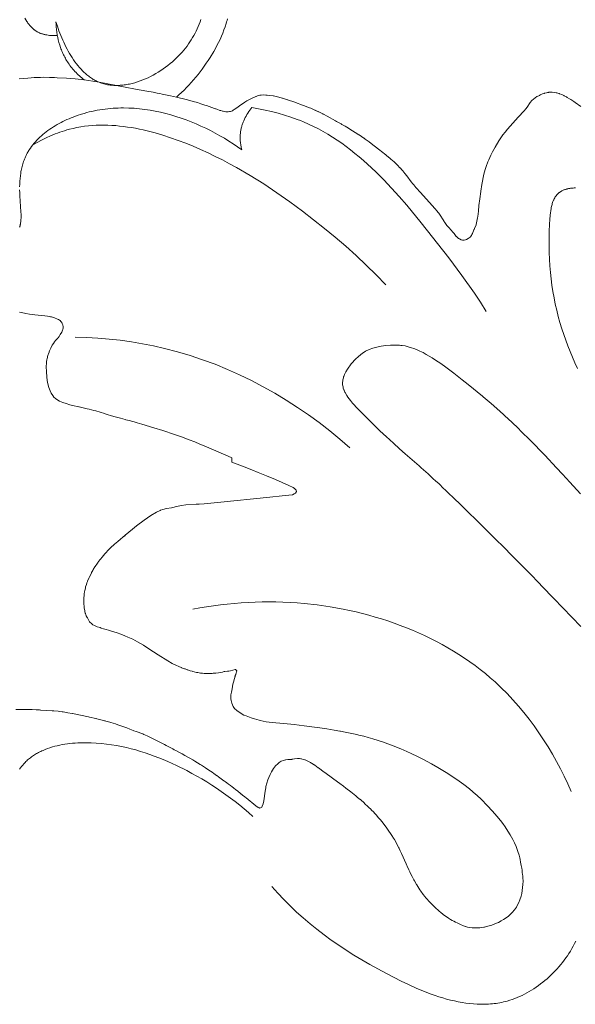
# Model space of a CAD drawing. Units: millimetres. Extents: x 6787 to 8787, y 1483 to 3483.
# Drawn here: x 7269 to 7303, y 2408 to 2468 of the extents above; entities that cross this region are included whole.
import ezdxf

# ---------------------------------------------------------------- set-up
doc = ezdxf.new("R2010")
doc.units = ezdxf.units.MM
doc.header["$MEASUREMENT"] = 0
doc.layers.get('0').update_dxf_attribs({"lineweight": 13})

# ---------------------------------------------------------------- blocks, each defined once
blk = doc.blocks.new('N.VRS_014L_335_300')
for points in [[(-31.823, -199.353), (-32.172, -199.102), (-32.244, -199.052), (-32.424, -198.934), (-32.517, -198.875), (-32.645, -198.8), (-32.706, -198.765), (-32.833, -198.699), (-32.868, -198.683), (-32.985, -198.628), (-33.115, -198.576), (-33.128, -198.57), (-33.137, -198.568), (-33.217, -198.544), (-33.295, -198.52), (-33.312, -198.515), (-33.329, -198.512), (-33.451, -198.49), (-33.579, -198.48), (-33.608, -198.477), (-33.632, -198.478), (-33.649, -198.476), (-33.774, -198.484), (-33.796, -198.489), (-33.854, -198.498), (-33.914, -198.508), (-34.026, -198.537), (-34.051, -198.544), (-34.072, -198.551), (-34.173, -198.589), (-34.297, -198.646), (-34.316, -198.655), (-34.334, -198.665), (-34.35, -198.675), (-34.38, -198.693), (-34.451, -198.728), (-34.505, -198.752), (-34.616, -198.819), (-34.723, -198.905), (-34.812, -198.993), (-34.911, -199.118), (-35.099, -199.387), (-35.183, -199.491), (-35.291, -199.616), (-35.662, -200.012), (-36.307, -200.731), (-36.454, -200.92), (-36.583, -201.089), (-36.825, -201.446), (-37.066, -201.843), (-37.221, -202.122), (-37.321, -202.332), (-37.453, -202.619), (-37.506, -202.735), (-37.607, -203.023), (-37.664, -203.201), (-37.743, -203.491), (-37.879, -204.121), (-37.942, -204.536), (-37.944, -204.551), (-37.999, -205), (-38.054, -205.412), (-38.087, -205.746), (-38.116, -206.082), (-38.131, -206.163), (-38.197, -206.457), (-38.228, -206.573), (-38.23, -206.578), (-38.321, -206.813), (-38.344, -206.87), (-38.355, -206.897), (-38.451, -207.116), (-38.481, -207.179), (-38.492, -207.2), (-38.515, -207.235), (-38.595, -207.337), (-38.704, -207.433), (-38.806, -207.487), (-38.877, -207.509), (-38.953, -207.521), (-39.055, -207.517), (-39.111, -207.504), (-39.136, -207.496), (-39.235, -207.451), (-39.297, -207.416), (-39.37, -207.358), (-39.422, -207.311), (-39.439, -207.292), (-39.529, -207.17), (-39.542, -207.152), (-39.546, -207.147), (-39.549, -207.143), (-39.659, -207.011), (-39.735, -206.929), (-39.808, -206.848), (-39.833, -206.819), (-40.009, -206.623), (-40.142, -206.443), (-40.152, -206.429), (-40.174, -206.393), (-40.242, -206.287), (-40.284, -206.216), (-40.388, -206.051), (-40.426, -205.995), (-40.512, -205.877), (-40.568, -205.804), (-40.585, -205.784), (-40.595, -205.772), (-40.652, -205.703), (-40.712, -205.632), (-40.736, -205.605), (-40.763, -205.575), (-40.891, -205.43), (-41.653, -204.592), (-41.671, -204.572), (-41.848, -204.371), (-41.897, -204.316), (-41.902, -204.31), (-42.039, -204.147), (-42.085, -204.088), (-42.19, -203.958), (-42.464, -203.602), (-42.584, -203.449), (-42.71, -203.294), (-42.746, -203.25), (-42.87, -203.108), (-42.883, -203.094), (-43.026, -202.946), (-43.049, -202.922), (-43.214, -202.766), (-43.242, -202.741), (-43.438, -202.571), (-43.489, -202.528), (-43.698, -202.356), (-43.755, -202.31), (-44.016, -202.103), (-44.105, -202.033), (-44.189, -201.968), (-44.642, -201.619), (-44.774, -201.517), (-45.013, -201.342), (-45.077, -201.295), (-45.079, -201.294), (-45.082, -201.292), (-45.377, -201.095), (-45.389, -201.088), (-45.401, -201.08), (-46.01, -200.697), (-46.033, -200.684), (-46.238, -200.559), (-46.429, -200.447), (-46.453, -200.433), (-46.478, -200.419), (-46.763, -200.261), (-46.817, -200.231), (-47.331, -199.949), (-47.567, -199.823), (-47.578, -199.817), (-47.581, -199.816), (-47.583, -199.815), (-47.596, -199.808), (-47.851, -199.681), (-47.852, -199.68), (-47.852, -199.68), (-48.08, -199.576), (-47.855, -199.679), (-48.076, -199.575), (-48.128, -199.553), (-48.333, -199.463), (-48.412, -199.43), (-48.683, -199.323), (-48.765, -199.291), (-48.839, -199.264), (-49.263, -199.11), (-49.305, -199.095), (-49.76, -198.936), (-50.058, -198.842), (-50.087, -198.834), (-50.283, -198.78), (-50.29, -198.779), (-50.622, -198.707), (-50.628, -198.705), (-50.633, -198.705), (-50.636, -198.704), (-50.866, -198.675), (-51.002, -198.665), (-51.004, -198.665), (-51.01, -198.665), (-51.053, -198.664), (-51.092, -198.658), (-51.257, -198.648), (-51.369, -198.66), (-51.445, -198.667), (-51.516, -198.682), (-51.601, -198.71), (-51.674, -198.742), (-51.705, -198.75), (-51.747, -198.765), (-51.88, -198.816), (-51.919, -198.834), (-52.052, -198.899), (-52.174, -198.966), (-52.246, -199.009), (-52.373, -199.091), (-52.509, -199.184), (-52.616, -199.26), (-52.784, -199.383), (-52.91, -199.476), (-53.012, -199.546), (-53.074, -199.577), (-53.13, -199.609), (-53.177, -199.629), (-53.253, -199.652), (-53.299, -199.664), (-53.383, -199.672), (-53.42, -199.675), (-53.451, -199.674), (-53.535, -199.672), (-53.61, -199.659), (-53.691, -199.645), (-53.742, -199.634), (-53.832, -199.607), (-53.896, -199.589), (-54.091, -199.522), (-54.146, -199.503), (-54.16, -199.498), (-54.222, -199.475), (-54.711, -199.299), (-54.816, -199.262), (-55.055, -199.182), (-55.263, -199.116), (-55.532, -199.039), (-55.867, -198.948), (-56.036, -198.906), (-56.475, -198.798), (-56.558, -198.779), (-56.922, -198.696), (-57.023, -198.675), (-57.435, -198.59), (-57.569, -198.563), (-57.738, -198.532), (-57.986, -198.487), (-58.36, -198.423), (-59.051, -198.296), (-59.691, -198.174), (-61.276, -197.875), (-61.675, -197.803), (-62.199, -197.722), (-62.744, -197.661), (-63.27, -197.621), (-63.84, -197.591), (-64.014, -197.583), (-64.318, -197.574), (-64.683, -197.57), (-64.876, -197.573), (-65.25, -197.584), (-65.433, -197.595), (-65.65, -197.612), (-65.917, -197.634), (-66.18, -197.666)], [(-66.145, -211.919), (-66.034, -211.938), (-65.763, -212.009), (-65.538, -212.053), (-65.218, -212.097), (-64.601, -212.16), (-64.444, -212.178), (-64.295, -212.2), (-64.253, -212.209), (-64.204, -212.222), (-64.015, -212.28), (-63.831, -212.347), (-63.757, -212.378), (-63.696, -212.422), (-63.672, -212.445), (-63.616, -212.498), (-63.608, -212.507), (-63.596, -212.523), (-63.544, -212.601), (-63.537, -212.617), (-63.506, -212.693), (-63.502, -212.71), (-63.482, -212.826), (-63.481, -212.845), (-63.484, -212.89), (-63.497, -212.98), (-63.515, -213.036), (-63.538, -213.092), (-63.546, -213.111), (-63.569, -213.152), (-63.658, -213.299), (-63.731, -213.411), (-63.793, -213.497), (-63.803, -213.506), (-63.829, -213.532), (-63.947, -213.657), (-64.004, -213.736), (-64.081, -213.843), (-64.148, -213.951), (-64.244, -214.134), (-64.308, -214.295), (-64.327, -214.354), (-64.335, -214.369), (-64.379, -214.48), (-64.393, -214.517), (-64.43, -214.633), (-64.442, -214.673), (-64.467, -214.783), (-64.477, -214.823), (-64.495, -214.957), (-64.502, -215.015), (-64.507, -215.097), (-64.512, -215.197), (-64.511, -215.317), (-64.511, -215.353), (-64.501, -215.482), (-64.494, -215.571), (-64.494, -215.583), (-64.483, -215.887), (-64.455, -216.108), (-64.419, -216.301), (-64.353, -216.532), (-64.273, -216.738), (-64.211, -216.87), (-64.121, -217.025), (-64.051, -217.118), (-63.953, -217.212), (-63.816, -217.305), (-63.708, -217.366), (-63.504, -217.45), (-63.3, -217.518), (-63.069, -217.582), (-62.905, -217.625), (-62.521, -217.708), (-62.499, -217.714), (-62.09, -217.813), (-62.005, -217.831), (-61.888, -217.861), (-61.61, -217.929), (-61.482, -217.964), (-61.226, -218.04), (-60.951, -218.126), (-60.908, -218.14), (-60.728, -218.197), (-60.595, -218.238), (-60.383, -218.3), (-59.982, -218.41), (-59.68, -218.492), (-59.647, -218.501), (-59.453, -218.553), (-58.989, -218.678), (-58.959, -218.686), (-58.675, -218.769), (-57.94, -218.994), (-57.379, -219.168), (-56.668, -219.399), (-56.247, -219.551), (-55.78, -219.728), (-55.43, -219.864), (-55.119, -219.988), (-54.862, -220.096), (-53.388, -220.729), (-53.17, -220.823), (-53.17, -221.101), (-53.006, -221.161), (-52.507, -221.347), (-51.946, -221.563), (-51.545, -221.723), (-51.053, -221.923), (-50.502, -222.156), (-49.674, -222.52), (-49.634, -222.538), (-49.454, -222.628), (-49.412, -222.654), (-49.322, -222.713), (-49.231, -222.809), (-49.208, -222.893), (-49.273, -222.992), (-49.343, -223.043), (-49.457, -223.086), (-49.48, -223.091), (-50.09, -223.155), (-50.845, -223.232), (-54.037, -223.564), (-54.858, -223.654), (-55.159, -223.656), (-55.341, -223.661), (-55.969, -223.708), (-56.235, -223.745), (-56.539, -223.813), (-56.78, -223.865), (-56.854, -223.879), (-57.151, -223.93), (-57.383, -223.986), (-57.526, -224.041), (-57.556, -224.054), (-57.764, -224.153), (-58.117, -224.364), (-58.518, -224.643), (-59.004, -224.997), (-59.249, -225.185), (-59.679, -225.566), (-59.84, -225.691), (-59.688, -225.574), (-59.688, -225.574), (-59.84, -225.691), (-59.975, -225.802), (-60.138, -225.938), (-60.331, -226.106), (-60.577, -226.338), (-60.747, -226.506), (-60.85, -226.617), (-60.914, -226.686), (-61.035, -226.824), (-61.078, -226.875), (-61.209, -227.038), (-61.312, -227.171), (-61.339, -227.209), (-61.378, -227.263), (-61.518, -227.468), (-61.54, -227.504), (-61.637, -227.66), (-61.669, -227.716), (-61.744, -227.848), (-61.757, -227.874), (-61.875, -228.108), (-61.89, -228.143), (-61.991, -228.381), (-61.994, -228.389), (-62.026, -228.478), (-62.06, -228.576), (-62.106, -228.728), (-62.117, -228.773), (-62.159, -228.958), (-62.168, -229.007), (-62.191, -229.161), (-62.194, -229.195), (-62.213, -229.462), (-62.214, -229.49), (-62.215, -229.716), (-62.214, -229.74), (-62.2, -229.949), (-62.198, -229.976), (-62.193, -230.005), (-62.164, -230.179), (-62.155, -230.217), (-62.126, -230.327), (-62.12, -230.347), (-62.086, -230.435), (-62.064, -230.488), (-62.015, -230.585), (-62.001, -230.609), (-62.001, -230.611), (-61.937, -230.745), (-61.86, -230.863), (-61.737, -230.986), (-61.667, -231.039), (-61.572, -231.093), (-61.392, -231.166), (-61.225, -231.212), (-61.222, -231.213), (-61.163, -231.237), (-61.021, -231.283), (-60.934, -231.311), (-60.635, -231.397), (-60.591, -231.408), (-60.375, -231.471), (-60.173, -231.535), (-59.952, -231.613), (-59.71, -231.707), (-59.517, -231.789), (-59.229, -231.925), (-58.929, -232.084), (-58.57, -232.295), (-58.237, -232.502), (-57.667, -232.871), (-57.076, -233.243), (-56.814, -233.4), (-56.596, -233.515), (-56.412, -233.595), (-56.362, -233.614), (-56.249, -233.658), (-56.239, -233.662), (-56.175, -233.685), (-56.067, -233.724), (-56.025, -233.739), (-55.896, -233.783), (-55.849, -233.799), (-55.705, -233.845), (-55.581, -233.88), (-55.546, -233.89), (-55.476, -233.909), (-55.32, -233.947), (-55.236, -233.963), (-55.164, -233.976), (-55.071, -233.989), (-55.017, -233.997), (-55.006, -233.998), (-54.958, -234.002), (-54.856, -234.011), (-54.8, -234.016), (-54.743, -234.016), (-54.664, -234.017), (-54.589, -234.018), (-54.476, -234.015), (-54.363, -234.009), (-54.308, -234.005), (-54.283, -234.003), (-54.186, -233.994), (-54.153, -233.99), (-53.98, -233.968), (-53.738, -233.927), (-53.696, -233.918), (-53.628, -233.904), (-53.612, -233.901), (-53.593, -233.897), (-53.422, -233.877), (-53.394, -233.873), (-53.345, -233.872), (-53.256, -233.853), (-52.967, -233.777), (-52.95, -233.777), (-52.867, -233.851), (-52.926, -234.066), (-52.93, -234.075), (-52.952, -234.146), (-52.967, -234.191), (-52.97, -234.202), (-52.974, -234.216), (-52.989, -234.262), (-53.024, -234.388), (-53.045, -234.476), (-53.095, -234.679), (-53.148, -234.948), (-53.187, -235.151), (-53.218, -235.318), (-53.234, -235.448), (-53.228, -235.57), (-53.213, -235.67), (-53.16, -235.841), (-53.13, -235.936), (-53.077, -236.042), (-52.993, -236.157), (-52.863, -236.288), (-52.723, -236.388), (-52.421, -236.556), (-52.292, -236.61), (-51.975, -236.73), (-51.78, -236.785), (-51.485, -236.861), (-51.433, -236.881), (-51.239, -236.932), (-51.061, -236.965), (-50.881, -236.988), (-50.481, -237.029), (-49.994, -237.075), (-49.356, -237.141), (-48.735, -237.212), (-48.268, -237.27), (-47.776, -237.339), (-47.345, -237.408), (-46.899, -237.483), (-46.569, -237.542), (-46.516, -237.552), (-46.237, -237.605), (-45.926, -237.667), (-45.524, -237.755), (-45.401, -237.784), (-45.097, -237.858), (-44.833, -237.927), (-44.538, -238.011), (-44.218, -238.108), (-43.88, -238.221), (-43.632, -238.31), (-43.344, -238.42), (-43.087, -238.523), (-42.825, -238.633), (-42.454, -238.796), (-42.2, -238.912), (-41.814, -239.095), (-41.482, -239.26), (-41.208, -239.403), (-40.951, -239.544), (-40.559, -239.771), (-40.059, -240.075), (-39.516, -240.423), (-39.265, -240.594), (-38.972, -240.805), (-38.629, -241.071), (-38.601, -241.095), (-38.252, -241.394), (-38.181, -241.458), (-37.899, -241.723), (-37.542, -242.079), (-37.219, -242.426), (-36.954, -242.732), (-36.739, -243.001), (-36.596, -243.189), (-36.447, -243.397), (-36.282, -243.648), (-36.14, -243.879), (-35.982, -244.162), (-35.877, -244.375), (-35.779, -244.595), (-35.666, -244.89), (-35.588, -245.13), (-35.547, -245.287), (-35.525, -245.397), (-35.5, -245.544), (-35.462, -245.758), (-35.433, -245.921), (-35.415, -246.035), (-35.399, -246.169), (-35.377, -246.326), (-35.373, -246.359), (-35.357, -246.515), (-35.357, -246.518), (-35.354, -246.714), (-35.361, -246.907), (-35.378, -247.102), (-35.4, -247.276), (-35.435, -247.461), (-35.478, -247.631), (-35.55, -247.855), (-35.618, -248.021), (-35.685, -248.155), (-35.763, -248.295), (-35.879, -248.466), (-36.009, -248.62), (-36.118, -248.733), (-36.241, -248.843), (-36.388, -248.958), (-36.551, -249.066), (-36.686, -249.143), (-36.852, -249.23), (-37.031, -249.309), (-37.271, -249.4), (-37.506, -249.47), (-37.713, -249.516), (-37.758, -249.525), (-37.989, -249.557), (-38.166, -249.57), (-38.185, -249.57), (-38.325, -249.57), (-38.467, -249.563), (-38.616, -249.545), (-38.746, -249.523), (-38.871, -249.492), (-38.887, -249.486), (-39.043, -249.42), (-39.136, -249.379), (-39.391, -249.265), (-39.483, -249.218), (-39.593, -249.164), (-39.681, -249.113), (-39.79, -249.051), (-39.909, -248.974), (-39.997, -248.918), (-40.093, -248.848), (-40.23, -248.748), (-40.401, -248.612), (-40.458, -248.564), (-40.508, -248.519), (-40.729, -248.321), (-40.858, -248.196), (-40.865, -248.189), (-40.874, -248.18), (-41.04, -248.014), (-41.136, -247.912), (-41.198, -247.841), (-41.258, -247.776), (-41.402, -247.602), (-41.425, -247.576), (-41.441, -247.555), (-41.465, -247.521), (-41.607, -247.331), (-41.668, -247.241), (-41.736, -247.136), (-41.851, -246.946), (-41.87, -246.915), (-41.873, -246.911), (-42, -246.687), (-42.025, -246.639), (-42.14, -246.426), (-42.255, -246.196), (-42.276, -246.152), (-42.336, -246.024), (-42.445, -245.794), (-42.464, -245.751), (-42.506, -245.653), (-42.78, -245.031), (-42.865, -244.849), (-42.928, -244.717), (-42.936, -244.7), (-42.949, -244.674), (-43.067, -244.448), (-43.099, -244.389), (-43.222, -244.17), (-43.268, -244.094), (-43.382, -243.913), (-43.501, -243.734), (-43.506, -243.726), (-43.514, -243.715), (-43.68, -243.478), (-43.725, -243.417), (-43.866, -243.228), (-43.912, -243.17), (-44.079, -242.96), (-44.134, -242.893), (-44.186, -242.832), (-44.331, -242.668), (-44.377, -242.616), (-44.542, -242.441), (-44.577, -242.404), (-44.616, -242.364), (-44.672, -242.309), (-44.778, -242.205), (-44.821, -242.163), (-45.043, -241.958), (-45.058, -241.944), (-45.305, -241.729), (-45.315, -241.72), (-45.39, -241.657), (-45.472, -241.59), (-45.585, -241.498), (-45.881, -241.258), (-45.891, -241.25), (-45.895, -241.247), (-46.185, -241.024), (-46.337, -240.91), (-46.55, -240.75), (-46.934, -240.471), (-47.098, -240.353), (-47.393, -240.135), (-47.425, -240.111), (-47.517, -240.042), (-47.857, -239.789), (-47.876, -239.775), (-48.09, -239.624), (-48.113, -239.607), (-48.129, -239.597), (-48.285, -239.498), (-48.329, -239.471), (-48.351, -239.458), (-48.519, -239.37), (-48.561, -239.348), (-48.563, -239.348), (-48.681, -239.3), (-48.69, -239.297), (-48.703, -239.293), (-48.795, -239.265), (-48.894, -239.242), (-48.939, -239.234), (-49.033, -239.222), (-49.056, -239.22), (-49.118, -239.219), (-49.156, -239.218), (-49.322, -239.233), (-49.323, -239.233), (-49.328, -239.234), (-49.331, -239.235), (-49.332, -239.234), (-49.475, -239.262), (-49.49, -239.267), (-49.547, -239.283), (-49.548, -239.283), (-49.598, -239.277), (-49.735, -239.278), (-49.856, -239.29), (-49.88, -239.295), (-50.014, -239.331), (-50.146, -239.386), (-50.268, -239.46), (-50.356, -239.533), (-50.498, -239.672), (-50.619, -239.827), (-50.744, -240.025), (-50.82, -240.183), (-50.897, -240.367), (-50.953, -240.52), (-51.031, -240.731), (-51.078, -240.927), (-51.094, -241.014), (-51.127, -241.207), (-51.206, -241.807), (-51.246, -241.987), (-51.302, -242.133), (-51.33, -242.185), (-51.337, -242.194), (-51.443, -242.244), (-51.473, -242.238), (-51.506, -242.228), (-51.549, -242.207), (-51.561, -242.2), (-51.687, -242.11), (-52.293, -241.624), (-52.354, -241.574), (-52.377, -241.556), (-52.508, -241.452), (-52.572, -241.401), (-52.592, -241.386), (-52.637, -241.35), (-52.806, -241.216), (-52.942, -241.111), (-53.043, -241.033), (-53.066, -241.015), (-53.143, -240.955), (-53.254, -240.871), (-53.376, -240.778), (-53.475, -240.703), (-53.558, -240.641), (-53.613, -240.601), (-53.62, -240.596), (-53.645, -240.578), (-53.897, -240.393), (-53.989, -240.327), (-54.086, -240.258), (-54.091, -240.255), (-54.097, -240.251), (-54.262, -240.134), (-54.376, -240.055), (-54.47, -239.992), (-54.686, -239.846), (-54.782, -239.783), (-54.897, -239.709), (-55.021, -239.63), (-55.106, -239.577), (-55.269, -239.476), (-55.431, -239.376), (-55.556, -239.302), (-55.731, -239.202), (-55.866, -239.124), (-56.04, -239.026), (-56.207, -238.934), (-56.318, -238.874), (-56.596, -238.723), (-56.685, -238.676), (-56.775, -238.628), (-57.174, -238.419), (-57.279, -238.364), (-57.566, -238.217), (-57.764, -238.117), (-58.049, -237.972), (-58.342, -237.83), (-58.551, -237.738), (-58.617, -237.711), (-59.006, -237.567), (-59.151, -237.514), (-59.19, -237.499), (-59.394, -237.423), (-59.59, -237.346), (-59.653, -237.322), (-59.962, -237.208), (-60.073, -237.17), (-60.229, -237.117), (-60.29, -237.097), (-60.567, -237.011), (-60.617, -236.996), (-60.864, -236.925), (-60.912, -236.912), (-60.949, -236.902), (-61.169, -236.844), (-61.424, -236.783), (-61.455, -236.775), (-61.485, -236.768), (-61.88, -236.68), (-61.929, -236.669), (-62.808, -236.488), (-62.901, -236.469), (-62.936, -236.463), (-63.188, -236.417), (-63.287, -236.401), (-63.472, -236.371), (-63.547, -236.361), (-63.696, -236.343), (-63.794, -236.33), (-64.055, -236.308), (-64.093, -236.304), (-64.155, -236.3), (-64.846, -236.25), (-64.863, -236.249), (-64.863, -236.249), (-64.923, -236.245), (-65.107, -236.233), (-65.123, -236.233), (-65.38, -236.222), (-65.397, -236.222), (-65.662, -236.218), (-65.698, -236.218), (-66.381, -236.218)], [(-55.054, -194.044), (-55.105, -194.185), (-55.159, -194.325), (-55.217, -194.464), (-55.279, -194.602), (-55.344, -194.739), (-55.413, -194.874), (-55.486, -195.008), (-55.562, -195.141), (-55.642, -195.272), (-55.726, -195.402), (-55.814, -195.529), (-55.905, -195.656), (-56, -195.78), (-56.099, -195.902), (-56.202, -196.023), (-56.308, -196.141), (-56.418, -196.257), (-56.542, -196.381), (-56.67, -196.502), (-56.802, -196.619), (-56.938, -196.734), (-57.078, -196.845), (-57.22, -196.953), (-57.366, -197.057), (-57.515, -197.157), (-57.666, -197.253), (-57.819, -197.345), (-57.974, -197.432), (-58.132, -197.514), (-58.29, -197.591), (-58.45, -197.664), (-58.612, -197.731), (-58.773, -197.792), (-58.936, -197.848), (-59.099, -197.898), (-59.18, -197.921), (-59.262, -197.942), (-59.343, -197.961), (-59.424, -197.98), (-59.506, -197.996), (-59.587, -198.011), (-59.668, -198.024), (-59.748, -198.035), (-59.829, -198.045), (-59.909, -198.053), (-59.989, -198.059), (-60.069, -198.064), (-60.148, -198.067), (-60.227, -198.068), (-60.306, -198.067), (-60.384, -198.064), (-60.461, -198.059), (-60.539, -198.052), (-60.615, -198.044), (-60.691, -198.033), (-60.767, -198.02), (-60.842, -198.006), (-60.916, -197.989), (-60.989, -197.971), (-61.062, -197.95), (-61.134, -197.927), (-61.205, -197.902), (-61.276, -197.875), (-61.338, -197.849), (-61.399, -197.821), (-61.459, -197.792), (-61.519, -197.761), (-61.579, -197.728), (-61.637, -197.694), (-61.695, -197.658), (-61.753, -197.621), (-61.809, -197.583), (-61.865, -197.542), (-61.92, -197.501), (-61.975, -197.458), (-62.029, -197.414), (-62.083, -197.369), (-62.135, -197.322), (-62.187, -197.274), (-62.239, -197.225), (-62.289, -197.175), (-62.389, -197.071), (-62.486, -196.963), (-62.58, -196.85), (-62.672, -196.735), (-62.761, -196.615), (-62.847, -196.493), (-62.931, -196.367), (-63.012, -196.239), (-63.091, -196.108), (-63.167, -195.975), (-63.241, -195.841), (-63.312, -195.705), (-63.38, -195.567), (-63.446, -195.428), (-63.509, -195.289), (-63.627, -195.008), (-63.736, -194.727), (-63.834, -194.448), (-63.922, -194.174)], [(-63.837, -195.012), (-63.916, -195.016), (-63.996, -195.017), (-64.076, -195.017), (-64.157, -195.015), (-64.237, -195.01), (-64.318, -195.004), (-64.398, -194.994), (-64.478, -194.982), (-64.518, -194.975), (-64.557, -194.968), (-64.597, -194.959), (-64.636, -194.95), (-64.674, -194.941), (-64.712, -194.93), (-64.75, -194.919), (-64.788, -194.907), (-64.825, -194.895), (-64.862, -194.881), (-64.898, -194.867), (-64.934, -194.852), (-64.969, -194.836), (-65.004, -194.819), (-65.038, -194.802), (-65.071, -194.783), (-65.095, -194.769), (-65.119, -194.755), (-65.142, -194.74), (-65.165, -194.725), (-65.188, -194.709), (-65.211, -194.693), (-65.233, -194.676), (-65.254, -194.659), (-65.297, -194.624), (-65.339, -194.588), (-65.379, -194.55), (-65.419, -194.51), (-65.457, -194.47), (-65.495, -194.428), (-65.531, -194.385), (-65.567, -194.34), (-65.602, -194.295), (-65.636, -194.249), (-65.669, -194.201), (-65.702, -194.153), (-65.766, -194.055), (-65.827, -193.954)], [(-56.558, -198.779), (-56.398, -198.64), (-56.241, -198.496), (-56.087, -198.35), (-55.937, -198.2), (-55.79, -198.046), (-55.646, -197.89), (-55.506, -197.73), (-55.368, -197.568), (-55.234, -197.402), (-55.103, -197.233), (-54.975, -197.062), (-54.85, -196.887), (-54.728, -196.711), (-54.61, -196.531), (-54.494, -196.349), (-54.275, -195.985), (-54.173, -195.803), (-54.074, -195.62), (-53.979, -195.434), (-53.888, -195.247), (-53.802, -195.058), (-53.722, -194.867), (-53.647, -194.674), (-53.578, -194.48), (-53.515, -194.284), (-53.486, -194.186), (-53.46, -194.087), (-53.434, -193.988)], [(-62.199, -197.722), (-62.272, -197.663), (-62.345, -197.603), (-62.417, -197.541), (-62.488, -197.478), (-62.557, -197.413), (-62.626, -197.347), (-62.693, -197.28), (-62.758, -197.211), (-62.822, -197.141), (-62.885, -197.07), (-62.946, -196.997), (-63.005, -196.923), (-63.063, -196.847), (-63.119, -196.77), (-63.173, -196.692), (-63.225, -196.613), (-63.267, -196.545), (-63.308, -196.476), (-63.347, -196.407), (-63.386, -196.336), (-63.422, -196.265), (-63.458, -196.193), (-63.492, -196.121), (-63.525, -196.048), (-63.556, -195.974), (-63.586, -195.899), (-63.615, -195.824), (-63.642, -195.748), (-63.693, -195.595), (-63.739, -195.441), (-63.779, -195.285), (-63.815, -195.127), (-63.845, -194.969), (-63.87, -194.81), (-63.89, -194.651), (-63.906, -194.492), (-63.916, -194.332), (-63.922, -194.174)], [(-66.146, -206.735), (-66.136, -206.704), (-66.127, -206.672), (-66.118, -206.639), (-66.11, -206.606), (-66.103, -206.573), (-66.096, -206.539), (-66.09, -206.505), (-66.084, -206.47), (-66.074, -206.399), (-66.067, -206.327), (-66.061, -206.254), (-66.057, -206.18), (-66.055, -206.104), (-66.054, -206.027), (-66.055, -205.949), (-66.06, -205.791), (-66.129, -204.811), (-66.137, -204.628), (-66.142, -204.447)], [(-66.142, -204.269), (-66.138, -204.094), (-66.13, -203.921), (-66.116, -203.751), (-66.098, -203.583), (-66.074, -203.419), (-66.061, -203.337), (-66.045, -203.257), (-66.029, -203.177), (-66.011, -203.098), (-65.992, -203.02), (-65.971, -202.942), (-65.948, -202.866), (-65.925, -202.789), (-65.899, -202.714), (-65.872, -202.64), (-65.844, -202.566), (-65.814, -202.493), (-65.782, -202.421), (-65.749, -202.349), (-65.714, -202.279), (-65.677, -202.209), (-65.648, -202.155), (-65.617, -202.102), (-65.585, -202.05), (-65.553, -201.998), (-65.485, -201.895), (-65.413, -201.795), (-65.338, -201.696), (-65.259, -201.6), (-65.176, -201.505), (-65.091, -201.412), (-65.002, -201.322), (-64.91, -201.233), (-64.815, -201.147), (-64.717, -201.062), (-64.617, -200.98), (-64.514, -200.899), (-64.409, -200.821), (-64.301, -200.745), (-64.191, -200.671), (-64.079, -200.599), (-63.966, -200.529), (-63.85, -200.461), (-63.732, -200.396), (-63.613, -200.333), (-63.492, -200.271), (-63.37, -200.212), (-63.247, -200.155), (-63.122, -200.101), (-62.997, -200.048), (-62.871, -199.998), (-62.615, -199.904), (-62.358, -199.819), (-62.2, -199.772), (-62.041, -199.727), (-61.881, -199.686), (-61.721, -199.649), (-61.561, -199.615), (-61.401, -199.583), (-61.24, -199.555), (-61.079, -199.531), (-60.917, -199.509), (-60.756, -199.49), (-60.594, -199.475), (-60.432, -199.462), (-60.27, -199.453), (-60.108, -199.446), (-59.946, -199.442), (-59.784, -199.441), (-59.46, -199.447), (-59.136, -199.465), (-58.812, -199.493), (-58.49, -199.531), (-58.168, -199.579), (-57.847, -199.637), (-57.528, -199.704), (-57.211, -199.781), (-56.895, -199.866), (-56.582, -199.96), (-56.271, -200.062), (-55.963, -200.172), (-55.658, -200.289), (-55.356, -200.414), (-55.057, -200.546), (-54.762, -200.684), (-54.471, -200.829), (-54.183, -200.98), (-53.901, -201.137), (-53.622, -201.299), (-53.349, -201.466), (-53.081, -201.639), (-52.818, -201.815), (-52.56, -201.997)], [(-52.56, -201.997), (-52.576, -201.931), (-52.59, -201.866), (-52.603, -201.8), (-52.614, -201.734), (-52.624, -201.668), (-52.633, -201.601), (-52.64, -201.534), (-52.646, -201.467), (-52.65, -201.4), (-52.653, -201.333), (-52.653, -201.265), (-52.653, -201.198), (-52.65, -201.131), (-52.646, -201.064), (-52.64, -200.997), (-52.632, -200.93), (-52.625, -200.878), (-52.616, -200.826), (-52.607, -200.775), (-52.596, -200.723), (-52.585, -200.672), (-52.572, -200.621), (-52.558, -200.57), (-52.544, -200.52), (-52.528, -200.469), (-52.511, -200.419), (-52.494, -200.37), (-52.475, -200.32), (-52.456, -200.271), (-52.436, -200.222), (-52.392, -200.125), (-52.346, -200.03), (-52.297, -199.937), (-52.244, -199.845), (-52.189, -199.755), (-52.131, -199.667), (-52.07, -199.581), (-52.007, -199.498), (-51.942, -199.416)], [(-51.942, -199.416), (-51.538, -199.49), (-51.135, -199.572), (-50.733, -199.664), (-50.334, -199.767), (-49.938, -199.88), (-49.547, -200.005), (-49.162, -200.142), (-48.971, -200.216), (-48.782, -200.292), (-48.473, -200.427), (-48.17, -200.571), (-47.871, -200.723), (-47.576, -200.884), (-47.286, -201.052), (-47, -201.229), (-46.719, -201.413), (-46.442, -201.605), (-46.168, -201.803), (-45.899, -202.008), (-45.633, -202.219), (-45.371, -202.436), (-45.113, -202.659), (-44.858, -202.887), (-44.357, -203.357), (-43.869, -203.846), (-43.393, -204.349), (-42.926, -204.865), (-42.47, -205.392), (-41.581, -206.465), (-39.894, -208.613), (-39.094, -209.68), (-38.328, -210.765), (-37.96, -211.318), (-37.603, -211.88)], [(-65.342, -201.701), (-65.075, -201.553), (-64.805, -201.411), (-64.53, -201.277), (-64.251, -201.151), (-63.968, -201.034), (-63.825, -200.98), (-63.682, -200.928), (-63.538, -200.879), (-63.393, -200.832), (-63.248, -200.789), (-63.102, -200.749), (-62.871, -200.691), (-62.639, -200.642), (-62.406, -200.6), (-62.172, -200.565), (-61.936, -200.537), (-61.7, -200.516), (-61.462, -200.502), (-61.224, -200.494), (-60.986, -200.493), (-60.746, -200.498), (-60.506, -200.508), (-60.266, -200.525), (-60.026, -200.547), (-59.785, -200.574), (-59.544, -200.607), (-59.303, -200.644), (-59.063, -200.687), (-58.822, -200.734), (-58.582, -200.786), (-58.342, -200.842), (-57.864, -200.967), (-57.389, -201.106), (-56.917, -201.26), (-56.45, -201.425), (-55.987, -201.601), (-55.531, -201.787), (-55.073, -201.984), (-54.622, -202.19), (-54.177, -202.403), (-53.738, -202.623), (-53.304, -202.851), (-52.877, -203.085), (-52.037, -203.574), (-51.215, -204.087), (-50.41, -204.623), (-49.618, -205.18), (-48.839, -205.755), (-48.166, -206.272), (-47.501, -206.802), (-46.845, -207.344), (-46.2, -207.899), (-45.566, -208.468), (-44.945, -209.049), (-44.336, -209.644), (-43.742, -210.252)], [(-32.019, -215.367), (-32.18, -215.025), (-32.332, -214.681), (-32.478, -214.335), (-32.616, -213.987), (-32.746, -213.639), (-32.869, -213.29), (-32.983, -212.941), (-33.097, -212.566), (-33.202, -212.19), (-33.297, -211.813), (-33.383, -211.435), (-33.46, -211.054), (-33.528, -210.67), (-33.587, -210.283), (-33.637, -209.892), (-33.679, -209.496), (-33.712, -209.095), (-33.736, -208.688), (-33.752, -208.275), (-33.759, -207.855), (-33.759, -207.427), (-33.75, -206.991), (-33.733, -206.546), (-33.718, -206.269), (-33.695, -205.993), (-33.68, -205.858), (-33.662, -205.724), (-33.64, -205.593), (-33.627, -205.529), (-33.613, -205.466), (-33.598, -205.404), (-33.582, -205.343), (-33.564, -205.283), (-33.545, -205.225), (-33.524, -205.167), (-33.502, -205.112), (-33.491, -205.084), (-33.479, -205.057), (-33.466, -205.031), (-33.453, -205.004), (-33.44, -204.979), (-33.426, -204.953), (-33.412, -204.928), (-33.397, -204.904), (-33.382, -204.88), (-33.367, -204.856), (-33.351, -204.833), (-33.334, -204.81), (-33.317, -204.788), (-33.299, -204.766), (-33.281, -204.745), (-33.263, -204.724), (-33.244, -204.704), (-33.224, -204.685), (-33.204, -204.666), (-33.183, -204.647), (-33.169, -204.636), (-33.155, -204.624), (-33.141, -204.613), (-33.127, -204.602), (-33.097, -204.581), (-33.067, -204.561), (-33.036, -204.541), (-33.004, -204.523), (-32.972, -204.505), (-32.938, -204.489), (-32.904, -204.473), (-32.869, -204.458), (-32.833, -204.444), (-32.797, -204.431), (-32.76, -204.419), (-32.723, -204.407), (-32.685, -204.397), (-32.646, -204.387), (-32.607, -204.378), (-32.568, -204.37), (-32.527, -204.363), (-32.487, -204.357), (-32.446, -204.351), (-32.404, -204.346), (-32.363, -204.342), (-32.321, -204.339), (-32.278, -204.337), (-32.235, -204.335), (-32.192, -204.335), (-32.149, -204.335)], [(-62.738, -213.452), (-62.05, -213.474), (-61.362, -213.514), (-60.675, -213.571), (-59.99, -213.647), (-59.307, -213.741), (-58.626, -213.854), (-57.949, -213.987), (-57.274, -214.14), (-56.493, -214.344), (-55.717, -214.575), (-54.949, -214.833), (-54.189, -215.116), (-53.437, -215.424), (-52.694, -215.756), (-51.962, -216.111), (-51.24, -216.488), (-50.53, -216.886), (-49.832, -217.306), (-49.147, -217.745), (-48.475, -218.203), (-47.819, -218.68), (-47.177, -219.174), (-46.551, -219.684), (-45.943, -220.211)], [(-31.819, -231.143), (-33.464, -229.431), (-33.604, -229.287), (-34.501, -228.358), (-34.784, -228.07), (-34.818, -228.034), (-35.894, -226.943), (-35.902, -226.936), (-35.913, -226.924), (-35.938, -226.899), (-36.637, -226.197), (-36.927, -225.909), (-37.522, -225.317), (-38.165, -224.685), (-38.741, -224.117), (-39.058, -223.81), (-39.712, -223.174), (-39.802, -223.088), (-40.048, -222.852), (-40.273, -222.638), (-40.432, -222.488), (-40.514, -222.411), (-40.682, -222.253), (-40.868, -222.086), (-41.164, -221.814), (-41.586, -221.44), (-41.711, -221.33), (-42, -221.077), (-42.555, -220.586), (-42.906, -220.273), (-43.279, -219.94), (-43.719, -219.538), (-43.768, -219.494), (-43.84, -219.426), (-44.164, -219.125), (-44.291, -219.001), (-44.351, -218.944), (-44.371, -218.925), (-44.439, -218.858), (-44.723, -218.578), (-45.224, -218.067), (-45.51, -217.779), (-45.553, -217.733), (-45.684, -217.594), (-45.778, -217.491), (-45.843, -217.411), (-45.906, -217.336), (-45.998, -217.216), (-46.072, -217.116), (-46.137, -217.015), (-46.237, -216.836), (-46.251, -216.81), (-46.304, -216.686), (-46.308, -216.677), (-46.347, -216.568), (-46.364, -216.492), (-46.365, -216.487), (-46.387, -216.367), (-46.39, -216.257), (-46.391, -216.24), (-46.379, -216.098), (-46.376, -216.068), (-46.345, -215.938), (-46.335, -215.889), (-46.324, -215.855), (-46.278, -215.736), (-46.193, -215.576), (-46.093, -215.411), (-45.863, -215.094), (-45.816, -215.035), (-45.733, -214.941), (-45.721, -214.928), (-45.571, -214.777), (-45.428, -214.651), (-45.266, -214.514), (-45.198, -214.463), (-44.986, -214.319), (-44.755, -214.207), (-44.535, -214.132), (-44.468, -214.112), (-44.29, -214.063), (-44.04, -214.014), (-43.745, -213.974), (-43.466, -213.953), (-43.183, -213.943), (-42.914, -213.95), (-42.832, -213.957), (-42.754, -213.966), (-42.568, -213.994), (-42.375, -214.038), (-42.167, -214.102), (-42.041, -214.146), (-41.867, -214.214), (-41.667, -214.302), (-41.467, -214.402), (-41.28, -214.506), (-40.921, -214.719), (-40.705, -214.856), (-40.389, -215.067), (-40.067, -215.295), (-39.596, -215.651), (-39.067, -216.064), (-38.709, -216.352), (-37.837, -217.066), (-37.796, -217.1), (-37.307, -217.513), (-36.782, -217.97), (-36.52, -218.205), (-36.488, -218.235), (-36.014, -218.676), (-35.65, -219.025), (-35.459, -219.213), (-34.913, -219.758), (-34.03, -220.672), (-33.303, -221.439), (-32.945, -221.823), (-32.492, -222.315), (-31.845, -223.028)], [(-55.544, -230.089), (-55.126, -230.011), (-54.707, -229.939), (-54.287, -229.876), (-53.865, -229.819), (-53.443, -229.771), (-53.02, -229.729), (-52.596, -229.696), (-52.171, -229.67), (-51.745, -229.651), (-51.319, -229.641), (-50.892, -229.638), (-50.464, -229.642), (-50.036, -229.655), (-49.607, -229.675), (-49.178, -229.703), (-48.749, -229.739), (-47.95, -229.827), (-47.153, -229.943), (-46.358, -230.085), (-45.963, -230.167), (-45.568, -230.256), (-45.175, -230.352), (-44.783, -230.455), (-44.394, -230.564), (-44.007, -230.681), (-43.622, -230.805), (-43.24, -230.936), (-42.86, -231.074), (-42.484, -231.22), (-42.111, -231.372), (-41.741, -231.532), (-41.376, -231.699), (-41.014, -231.873), (-40.656, -232.055), (-40.302, -232.243), (-39.954, -232.439), (-39.61, -232.643), (-39.271, -232.853), (-38.937, -233.071), (-38.609, -233.297), (-38.286, -233.53), (-37.969, -233.77), (-37.659, -234.018), (-37.355, -234.273), (-37.057, -234.536), (-36.683, -234.886), (-36.32, -235.248), (-35.969, -235.621), (-35.629, -236.005), (-35.3, -236.399), (-34.982, -236.803), (-34.675, -237.216), (-34.379, -237.637), (-34.095, -238.065), (-33.821, -238.501), (-33.559, -238.943), (-33.307, -239.391), (-33.067, -239.845), (-32.837, -240.303), (-32.618, -240.765), (-32.41, -241.231)], [(-66.155, -239.862), (-66.09, -239.777), (-66.024, -239.693), (-65.956, -239.612), (-65.885, -239.533), (-65.813, -239.457), (-65.76, -239.405), (-65.706, -239.354), (-65.652, -239.305), (-65.596, -239.257), (-65.539, -239.21), (-65.481, -239.164), (-65.422, -239.12), (-65.362, -239.077), (-65.301, -239.036), (-65.239, -238.995), (-65.177, -238.956), (-65.113, -238.918), (-65.049, -238.882), (-64.983, -238.846), (-64.917, -238.812), (-64.85, -238.779), (-64.783, -238.747), (-64.714, -238.716), (-64.575, -238.658), (-64.434, -238.604), (-64.289, -238.554), (-64.142, -238.509), (-63.994, -238.467), (-63.843, -238.43), (-63.69, -238.397), (-63.535, -238.367), (-63.379, -238.341), (-63.222, -238.319), (-63.063, -238.3), (-62.904, -238.284), (-62.743, -238.272), (-62.582, -238.263), (-62.421, -238.256), (-62.097, -238.253), (-61.774, -238.259), (-61.453, -238.276), (-61.134, -238.302), (-60.822, -238.336), (-60.515, -238.377), (-60.212, -238.427), (-59.912, -238.483), (-59.616, -238.547), (-59.324, -238.617), (-59.035, -238.694), (-58.749, -238.778), (-58.465, -238.867), (-58.185, -238.963), (-57.907, -239.064), (-57.631, -239.17), (-57.357, -239.282), (-57.084, -239.399), (-56.545, -239.646), (-55.919, -239.957), (-55.61, -240.122), (-55.303, -240.292), (-54.998, -240.467), (-54.696, -240.649), (-54.398, -240.835), (-54.102, -241.028), (-53.811, -241.226), (-53.523, -241.429), (-53.239, -241.637), (-52.96, -241.851), (-52.685, -242.071), (-52.415, -242.295), (-52.15, -242.525), (-51.89, -242.76)], [(-50.717, -247.034), (-50.353, -247.444), (-49.979, -247.842), (-49.595, -248.227), (-49.2, -248.601), (-48.796, -248.964), (-48.382, -249.315), (-47.958, -249.657), (-47.524, -249.989), (-47.081, -250.312), (-46.628, -250.627), (-46.165, -250.934), (-45.693, -251.233), (-45.211, -251.525), (-44.721, -251.811), (-43.711, -252.365), (-42.815, -252.822), (-42.358, -253.04), (-41.897, -253.247), (-41.433, -253.44), (-40.966, -253.619), (-40.731, -253.702), (-40.497, -253.78), (-40.262, -253.853), (-40.027, -253.92), (-39.792, -253.982), (-39.556, -254.039), (-39.321, -254.089), (-39.087, -254.132), (-38.852, -254.169), (-38.618, -254.198), (-38.385, -254.221), (-38.152, -254.235), (-37.92, -254.242), (-37.804, -254.242), (-37.688, -254.24), (-37.573, -254.236), (-37.458, -254.23), (-37.343, -254.221), (-37.229, -254.211), (-37.115, -254.198), (-37.001, -254.183), (-36.887, -254.165), (-36.774, -254.145), (-36.661, -254.122), (-36.548, -254.097), (-36.436, -254.07), (-36.324, -254.04), (-36.17, -253.994), (-36.017, -253.944), (-35.864, -253.888), (-35.713, -253.828), (-35.563, -253.764), (-35.414, -253.695), (-35.266, -253.622), (-35.119, -253.544), (-34.975, -253.463), (-34.832, -253.377), (-34.69, -253.287), (-34.55, -253.194), (-34.413, -253.097), (-34.277, -252.996), (-34.143, -252.892), (-34.012, -252.785), (-33.883, -252.674), (-33.756, -252.56), (-33.632, -252.443), (-33.51, -252.323), (-33.391, -252.2), (-33.275, -252.075), (-33.162, -251.946), (-33.052, -251.815), (-32.944, -251.682), (-32.84, -251.547), (-32.74, -251.409), (-32.642, -251.269), (-32.548, -251.127), (-32.458, -250.983), (-32.371, -250.837), (-32.288, -250.689), (-32.206, -250.534), (-32.128, -250.377)]]:
    blk.add_lwpolyline(points)
blk.add_lwpolyline([(-49.76, -198.936), (-49.76, -198.936), (-49.765, -198.935)], close=True)

msp = doc.modelspace()

# ---------------------------------------------------------------- block references
msp.add_blockref('N.VRS_014L_335_300', (7335.29, 2662.325))

doc.saveas('drawing.dxf')
